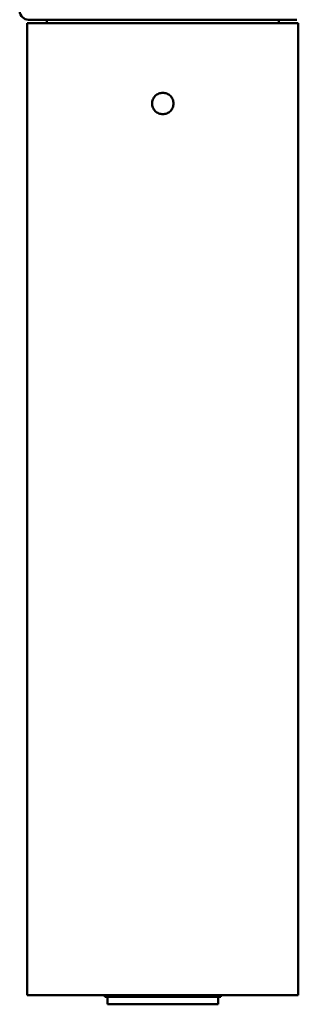
# Model space of a CAD drawing. Units: millimetres. Extents: x 2685 to 7698, y 1947 to 5064.
# Drawn here: x 6430 to 6586, y 1947 to 2499 of the extents above; entities that cross this region are included whole.
import ezdxf

# ---------------------------------------------------------------- set-up
doc = ezdxf.new("R2010")
doc.units = ezdxf.units.MM
doc.layers.add('Visibile (ISO)', color=7, linetype='Continuous', lineweight=50)

msp = doc.modelspace()

# ---------------------------------------------------------------- linework, layer by layer
at = {"layer": 'Visibile (ISO)'}
for p, q in [((6434.31, 2497.33), (6586.31, 2497.33)), ((6434.31, 1952.33), (6434.31, 2497.33)), ((6585.57, 2499.33), (6435.06, 2499.33)), ((6445.31, 2497.33), (6445.31, 2499.33)), ((6575.31, 2497.33), (6575.31, 2499.33)), ((6586.31, 1952.33), (6586.31, 2497.33)), ((6586.31, 1952.33), (6434.31, 1952.33)), ((6477.81, 1951.33), (6477.81, 1952.33)), ((6542.81, 1951.33), (6477.81, 1951.33)), ((6479.31, 1947.13), (6479.31, 1951.33)), ((6541.31, 1947.13), (6541.31, 1951.33)), ((6542.81, 1951.33), (6542.81, 1952.33)), ((6541.31, 1947.13), (6479.31, 1947.13))]:
    msp.add_line(p, q, dxfattribs=at)
msp.add_arc((6435.06, 2504.33), 5, 183, 270, dxfattribs=at)
msp.add_open_spline([(6510.31, 2458.33), (6509.56, 2458.33), (6508.75, 2458.18), (6507.28, 2457.57), (6506.6, 2457.11), (6505.54, 2456.04), (6505.07, 2455.37), (6504.46, 2453.89), (6504.31, 2453.09), (6504.31, 2452.33), (6504.31, 2451.58), (6504.46, 2450.78), (6505.07, 2449.3), (6505.54, 2448.62), (6506.6, 2447.56), (6507.28, 2447.1), (6508.75, 2446.48), (6509.56, 2446.33), (6511.06, 2446.33), (6511.87, 2446.48), (6513.35, 2447.1), (6514.02, 2447.56), (6515.09, 2448.62), (6515.55, 2449.3), (6516.16, 2450.78), (6516.31, 2451.58), (6516.31, 2453.09), (6516.16, 2453.89), (6515.55, 2455.37), (6515.09, 2456.04), (6514.02, 2457.11), (6513.35, 2457.57), (6511.87, 2458.18), (6511.06, 2458.33), (6510.31, 2458.33)], degree=3, knots=[2.713356, 2.713356, 2.713356, 2.713356, 2.939469, 2.939469, 3.165581, 3.165581, 3.391695, 3.391695, 3.617808, 3.617808, 3.617808, 3.843921, 3.843921, 4.070034, 4.070034, 4.296147, 4.296147, 4.52226, 4.52226, 4.748373, 4.748373, 4.974485, 4.974485, 5.200598, 5.200598, 5.426712, 5.426712, 5.652825, 5.652825, 5.878938, 5.878938, 6.105051, 6.105051, 6.331164, 6.331164, 6.331164, 6.331164], dxfattribs=at)

doc.saveas('drawing.dxf')
